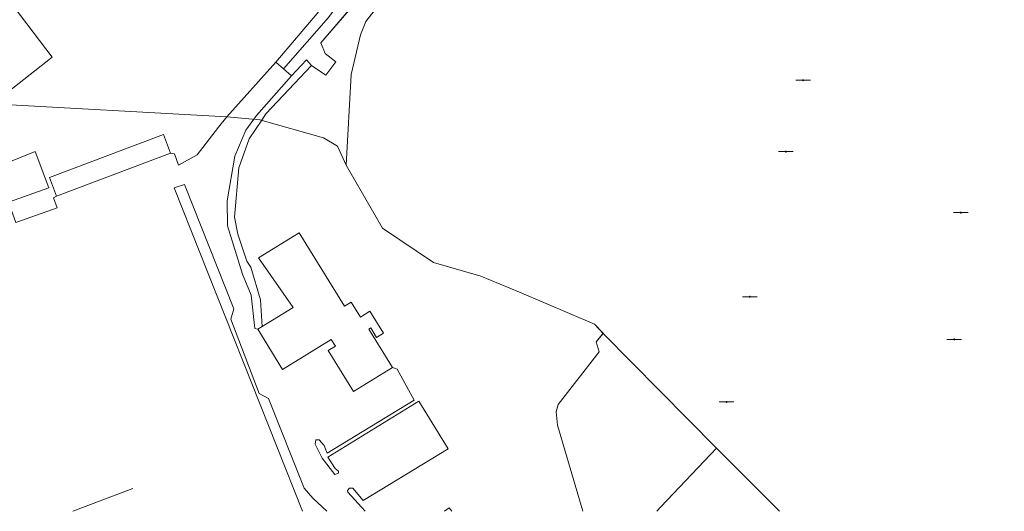
# Model space of a CAD drawing. Units: metres. Extents: x 605057 to 606778, y 742091 to 743462.
# Drawn here: x 606127 to 606429, y 742091 to 742242 of the extents above; entities that cross this region are included whole.
import ezdxf

# ---------------------------------------------------------------- set-up
doc = ezdxf.new("R2010")
doc.units = ezdxf.units.M
for name, color, linetype, lineweight, true_color in [('3036-D_dwg', 7, 'Continuous', 5, 0x767676), ('ART_CAR_PARK', 3, 'Continuous', 5, 0x00ff00), ('ART_MAN_MADE_SURFACE', 3, 'Continuous', 5, 0x00ff00), ('BLP_POLY', 7, 'Continuous', 5, 0xc0c0c0), ('BUILDING', 1, 'Continuous', 5, 0xff0000), ('DIV_DIVIDER', 3, 'Continuous', 5, 0x00ff00), ('PARISH', 3, 'Continuous', 5, 0x00ff00), ('VEG_GRASS_CLAY', 3, 'Continuous', 5, 0x00ff00), ('VEG_GREEN_SPACE', 3, 'Continuous', 5, 0x00ff00), ('WAY_EIGHTH_CLASS', 6, 'Continuous', 5, 0xff00ff), ('WAY_FOURTH_CLASS', 2, 'Continuous', 5, 0xffff00), ('WAY_GDF1', 6, 'Continuous', 5, 0xff00ff)]:
    doc.layers.add(name, color=color, linetype=linetype, lineweight=lineweight, true_color=true_color)
doc.layers.add('ST_ESB', color=7, linetype='Continuous', lineweight=5)
doc.layers.add('ST_POLE', color=7, linetype='Continuous', lineweight=5)

# ---------------------------------------------------------------- blocks, each defined once
blk = doc.blocks.new('3036-D_dwg_3036-D_ACAD_2_FMEBLOCK64-1528074-Site Location')
at = {"layer": 'BLP_POLY', "color": 8, "true_color": 0x808080, "flags": 128}
for points in [[(-11.56, 306.59), (35.75, 239.95), (96.1, 158.1), (99.49, 151.81), (100.99, 147.22), (101.26, 143.74), (100.33, 138.53), (97.02, 126.52), (78.79, 63.94), (75.39, 54.76), (67.05, 40.34), (60.75, 31.52), (55.95, 26.27), (54.1, 27.02), (44.88, 16.35), (46.19, 13.01), (49.43, 10.54), (46.43, 6.43), (41.96, 9.39), (40.46, 11.09), (35.91, 6.22), (33.45, 8.32), (31.08, 10.36), (16.02, -6.37), (-57.7, -2.28), (-65.82, -0.56), (-75.14, 6.66), (-84.02, 15.11), (-88.74, 14.09), (-92.09, 14.24), (-108.58, 16.64), (-117.71, 19.13), (-133.68, 20.55), (-133.42, 15.27), (-132.82, 3.1), (-145.51, -59.74), (-146.31, -66.91), (-159.68, -104.11), (-166.44, -127.21)], [(125.1, -127.21), (117.39, -100.84), (116.92, -96.76), (117.52, -94.49), (130.07, -78.38), (129.16, -75.26), (131.32, -72.69), (128.74, -69.93), (105.76, -60.06), (93.86, -55.22), (79.38, -50.96), (63.75, -40.52), (52.62, -21.21), (54.19, 6.66), (57, 18.8), (58.64, 22.87), (132.45, 117.18), (105.18, 158.71), (40.45, 260.83), (27.39, 277.1), (3.75, 306.59)]]:
    blk.add_lwpolyline(points, dxfattribs=at)
blk = doc.blocks.new('3036-D_dwg_3036-D_ACAD_2_FMEBLOCK94-1528104-Site Location')
at = {"layer": 'PARISH', "color": 8, "true_color": 0x808080, "flags": 128}
blk.add_lwpolyline([(-274.57, 215.26), (-282.27, 241.63), (-282.74, 245.71), (-282.14, 247.98), (-269.6, 264.09), (-270.51, 267.2), (-268.35, 269.77), (-270.93, 272.54), (-293.91, 282.41), (-305.81, 287.25), (-320.29, 291.51), (-335.91, 301.95), (-347.05, 321.26), (-349.71, 327.17), (-353.99, 329.64), (-373.47, 335.24), (-383.65, 336.1), (-457.37, 340.19)], dxfattribs=at)
blk = doc.blocks.new('3036-D_dwg_S336_PYLON-1528107-Site Location')
at = {"layer": 'ST_ESB', "color": 8, "true_color": 0x808080, "flags": 128}
blk.add_lwpolyline([(2.26, 0), (-2.24, 0)], close=True, dxfattribs=at)
at = {"layer": 'ST_ESB', "color": 8, "true_color": 0x808080}
for centre, start, end in [((0, 0), 0, 180), ((0, 0), 180, 0), ((0.01, 0), 0, 180), ((0.01, 0), 180, 0)]:
    blk.add_arc(centre, 0.149, start, end, dxfattribs=at)
blk = doc.blocks.new('3036-D_dwg_S336_PYLON-1528110-Site Location')
at = {"layer": 'ST_POLE', "color": 8, "true_color": 0x808080, "flags": 128}
blk.add_lwpolyline([(2.26, 0), (-2.24, 0)], close=True, dxfattribs=at)
at = {"layer": 'ST_POLE', "color": 8, "true_color": 0x808080}
for centre, start, end in [((0, 0), 0, 180), ((0, 0), 180, 0), ((0.01, 0), 0, 180), ((0.01, 0), 180, 0)]:
    blk.add_arc(centre, 0.149, start, end, dxfattribs=at)
blk = doc.blocks.new('3036-D_dwg_3036-D_ACAD_2_FMEBLOCK126-1528143-Site Location')
at = {"layer": 'VEG_GREEN_SPACE', "color": 8, "true_color": 0x808080, "flags": 128}
blk.add_lwpolyline([(-142.57, 156.48), (-121.5, 108.57), (-71.57, 0.57), (-66.96, -87.19), (-65.59, -124.82), (-65.35, -129.56), (-49.39, -130.99), (-40.25, -133.47), (-23.77, -135.88), (-20.41, -136.02), (-15.69, -135), (-6.81, -143.45), (2.51, -150.67), (10.63, -152.39), (84.35, -156.48), (99.41, -139.75), (112.54, -124.2), (125.69, -107.25), (132.55, -97.44), (136.67, -88.6), (142.57, -68.02), (115.54, -50.38), (95.55, -36.31), (100.82, -14.13), (99.21, -17.72), (95.5, -23.06), (83.14, -34.56), (72.22, -43.71), (67.43, -49.64), (63.91, -46.1), (56.96, -49.33), (61.83, -55.57), (44.49, -69.12), (-11.05, -0.17), (-3.65, 5.62), (-10.65, 14.57), (-26.58, 2.11), (-20.76, -5.23), (-1.1, -30.04), (-7.37, -35.01), (-1.52, -42.5), (4.07, -38.07), (15.99, -52.87), (19.1, -50.36), (35.44, -70.63), (32.27, -73.07), (58.22, -105.28), (52.79, -109.64), (54.72, -111.94), (51.88, -114.23), (49.95, -111.93), (43.88, -116.81), (24.7, -93.35), (17.25, -99.19), (3.04, -81.4), (4.74, -80.06), (2.91, -77.75), (-1.97, -81.73), (-0.38, -83.72), (-11.45, -92.63), (-10.39, -93.87), (-6.12, -90.46), (7.18, -107.09), (30.94, -138.22), (15.43, -150.3), (1.88, -147.83), (-9, -134.11), (-12.92, -137.22), (-18.65, -129.77), (-62.94, -74.2), (-59.02, -70.94), (-63.45, -64.99), (-68.36, -26.1), (-67.84, -20.96), (-68.63, -8.65), (-70.99, 0.63), (-78.11, 19.28), (-80.76, 27.66), (-80.36, 31.54), (-78.63, 33.7), (-60.63, 48.16), (-58.05, 51.02), (-56.83, 55.01), (-51.82, 84.77), (-65.15, 101.44), (-67.8, 103.48), (-70.04, 103.46), (-78.28, 96.38), (-79.24, 95), (-79.26, 92.21), (-74.5, 93.58), (-58.44, 60.27), (-62.1, 58.36), (-63.34, 57.07), (-63.98, 54.67), (-62.45, 51.59), (-77.11, 40.49), (-79.37, 43.29), (-84.77, 41.1), (-119.84, 116.31), (-96.42, 126.63), (-94.16, 122.31), (-88.77, 124.81), (-80.19, 106.72), (-85.17, 104.56), (-84.83, 104.21), (-82.11, 102.86), (-79.29, 103.32), (-73.42, 108.83), (-90.29, 131.47), (-112.06, 156.48)], dxfattribs=at)
blk = doc.blocks.new('3036-D_dwg_3036-D_ACAD_2_FMEBLOCK140-1528158-Site Location')
at = {"layer": 'WAY_FOURTH_CLASS', "color": 8, "true_color": 0x808080, "flags": 128}
blk.add_lwpolyline([(-60.27, 150.19), (-35.18, 115.15), (53.52, -8.21), (53.94, -13.31), (47.95, -34.99), (35.96, -74.31), (30.06, -94.89), (25.94, -103.73), (19.08, -113.55), (5.93, -130.49), (-7.2, -146.05), (-4.83, -148.08), (-2.38, -150.19), (2.18, -145.32), (3.67, -147.02), (8.14, -149.98), (11.15, -145.86), (7.91, -143.4), (6.6, -140.06), (15.81, -129.38), (22.62, -120.9), (30.77, -109.16), (35.9, -99.56), (59.66, -17.43), (60.27, -12.5), (60.08, -8.83), (58.45, -4.27), (56.41, -0.49), (32.41, 30.8), (16.28, 53.01), (-52.87, 150.19)], dxfattribs=at)
blk = doc.blocks.new('3036-D_dwg-1526623-Site Location')
at = {"layer": 'ART_CAR_PARK', "color": 8, "true_color": 0x808080, "flags": 128}
blk.add_lwpolyline([(-827.3, 442.42), (-811.79, 454.51), (-835.55, 485.63)], dxfattribs=at)
at = {"layer": 'ART_MAN_MADE_SURFACE', "color": 8, "true_color": 0x808080}
for p, q in [((-690.25, 316.5), (-691.65, 315.4)), ((-689.38, 315.4), (-690.25, 316.5))]:
    blk.add_line(p, q, dxfattribs=at)
at = {"layer": 'ART_MAN_MADE_SURFACE', "color": 8, "true_color": 0x808080, "flags": 128}
for points in [[(-775.59, 425.12), (-777.73, 430.81), (-812.64, 417.68), (-810.5, 411.99)], [(-707.59, 359.43), (-714.83, 371.19), (-714.24, 371.56), (-712.46, 368.68), (-710.37, 369.97), (-714.49, 376.66), (-717.4, 374.87), (-720.26, 379.51), (-722.32, 378.24), (-736.15, 400.72), (-748.64, 393.03), (-738.02, 377.84), (-747.55, 371.98), (-748.88, 371.16), (-741.29, 358.82), (-726.34, 368.02), (-725.09, 365.99), (-727.26, 364.66), (-719.53, 352.09)]]:
    blk.add_lwpolyline(points, close=True, dxfattribs=at)
at = {"layer": 'BLP_POLY', "color": 8, "true_color": 0x808080}
blk.add_line((-589.07, 315.4), (-608.3, 334.77), dxfattribs=at)
at = {"layer": 'BLP_POLY', "color": 8, "true_color": 0x808080, "flags": 128}
for points in [[(-832.1, 440.33), (-758.38, 436.24), (-743.32, 452.97), (-730.18, 468.52), (-717.04, 485.47), (-710.18, 495.28), (-706.05, 504.12), (-700.16, 524.7), (-688.16, 564.02), (-682.17, 585.7), (-682.6, 590.8), (-683.5, 590.17), (-686.21, 593.94), (-707.93, 623.84), (-749.98, 681.6), (-772.06, 713.23), (-771.29, 714.16), (-796.39, 749.2)], [(-641.95, 559.79), (-715.76, 465.48), (-717.4, 461.41), (-720.21, 449.27), (-721.78, 421.4), (-710.65, 402.09), (-695.02, 391.65), (-680.54, 387.39), (-668.64, 382.55), (-645.66, 372.68), (-643.08, 369.91), (-608.3, 334.77), (-589.07, 315.4)], [(-626.64, 315.4), (-625.41, 316.8), (-608.3, 334.77), (-643.08, 369.91), (-645.24, 367.34), (-644.33, 364.22), (-656.88, 348.12), (-657.48, 345.85), (-657.01, 341.77), (-649.3, 315.4)], [(-608.3, 334.77), (-625.41, 316.8), (-626.64, 315.4)]]:
    blk.add_lwpolyline(points, dxfattribs=at)
at = {"layer": 'BUILDING', "color": 8, "true_color": 0x808080}
for p, q in [((-690.25, 316.5), (-691.65, 315.4)), ((-689.38, 315.4), (-690.25, 316.5))]:
    blk.add_line(p, q, dxfattribs=at)
at = {"layer": 'BUILDING', "color": 8, "true_color": 0x808080, "flags": 128}
for points in [[(-775.59, 425.12), (-777.73, 430.81), (-812.64, 417.68), (-810.5, 411.99)], [(-707.59, 359.43), (-714.83, 371.19), (-714.24, 371.56), (-712.46, 368.68), (-710.37, 369.97), (-714.49, 376.66), (-717.4, 374.87), (-720.26, 379.51), (-722.32, 378.24), (-736.15, 400.72), (-748.64, 393.03), (-738.02, 377.84), (-747.55, 371.98), (-748.88, 371.16), (-741.29, 358.82), (-726.34, 368.02), (-725.09, 365.99), (-727.26, 364.66), (-719.53, 352.09)]]:
    blk.add_lwpolyline(points, close=True, dxfattribs=at)
at = {"layer": 'DIV_DIVIDER', "color": 8, "true_color": 0x808080}
blk.add_line((-787.18, 322.35), (-805.49, 315.4), dxfattribs=at)
at = {"layer": 'DIV_DIVIDER', "color": 8, "true_color": 0x808080, "flags": 128}
for points in [[(-758.38, 436.24), (-743.32, 452.97), (-730.18, 468.52), (-717.04, 485.47), (-710.18, 495.28), (-706.05, 504.12), (-700.16, 524.7), (-727.19, 542.34), (-747.18, 556.41), (-741.91, 578.6), (-740.9, 583.82), (-740.63, 584.63), (-739.05, 589.41), (-735.31, 596.27), (-728.21, 607.02), (-722.74, 618.53), (-721.07, 619.78), (-713.98, 612.85), (-708.17, 617.22), (-707.93, 623.84)], [(-643.08, 369.91), (-645.66, 372.68), (-668.64, 382.55), (-680.54, 387.39), (-695.02, 391.65), (-710.65, 402.09), (-721.78, 421.4), (-720.21, 449.27), (-717.4, 461.41), (-715.76, 465.48), (-641.95, 559.79), (-604.02, 584.19), (-582.23, 581.28), (-565.15, 578.45), (-545.84, 578.83), (-540.81, 579.1), (-504.49, 568.91), (-503.34, 563.63), (-460.14, 539.93), (-441.5, 531.59), (-437.42, 529.57)], [(-760.84, 433.05), (-758.38, 436.24), (-832.1, 440.33), (-840.22, 442.05), (-849.54, 449.27), (-858.42, 457.72), (-863.14, 456.7), (-866.49, 456.84), (-882.98, 459.25), (-892.11, 461.74), (-908.08, 463.16), (-907.82, 457.88)], [(-774.43, 414.52), (-771.26, 415.56), (-756.15, 377.47), (-757.15, 374.23), (-748.45, 351.46), (-745.57, 349.97), (-734.66, 322.53)], [(-649.3, 315.4), (-657.01, 341.77), (-657.48, 345.85), (-656.88, 348.12), (-644.33, 364.22), (-645.24, 367.34), (-643.08, 369.91), (-608.3, 334.77)], [(-716.57, 318.69), (-690.56, 334.55), (-699.49, 349.11), (-727.38, 332), (-725.14, 328.52)], [(-589.07, 315.4), (-608.3, 334.77), (-625.41, 316.8), (-626.64, 315.4)]]:
    blk.add_lwpolyline(points, dxfattribs=at)
at = {"layer": 'VEG_GRASS_CLAY', "color": 8, "true_color": 0x808080}
blk.add_line((-589.07, 315.4), (-608.3, 334.77), dxfattribs=at)
at = {"layer": 'VEG_GRASS_CLAY', "color": 8, "true_color": 0x808080, "flags": 128}
for points in [[(-641.95, 559.79), (-715.76, 465.48), (-717.4, 461.41), (-720.21, 449.27), (-721.78, 421.4), (-710.65, 402.09), (-695.02, 391.65), (-680.54, 387.39), (-668.64, 382.55), (-645.66, 372.68), (-643.08, 369.91), (-608.3, 334.77), (-589.07, 315.4)], [(-839.1, 416.75), (-817.07, 425.58), (-812.84, 414.49), (-825.17, 410.06)], [(-822.96, 403.9), (-810.34, 408.42), (-811.41, 411.39), (-810.5, 411.99), (-812.64, 417.68), (-777.73, 430.81), (-775.59, 425.12), (-774.4, 424.93), (-773.13, 421.49), (-767.38, 424.63), (-760.84, 433.05), (-758.38, 436.24), (-832.1, 440.33)], [(-716.01, 315.4), (-721.25, 321.25), (-721.42, 321.81), (-720.79, 322.5), (-719.74, 322.47), (-716.57, 318.69), (-690.56, 334.55), (-699.49, 349.11), (-727.38, 332), (-725.14, 328.52), (-724.1, 327.69), (-724.12, 327.03), (-725.22, 326.71), (-729.16, 331.69), (-731.32, 335.93), (-731.08, 337.32), (-730.1, 337.29), (-728.57, 335.54), (-727.6, 333.22), (-700.9, 349.45), (-706.18, 358.98), (-707.59, 359.43), (-719.53, 352.09), (-727.26, 364.66), (-725.09, 365.99), (-726.34, 368.02), (-741.29, 358.82), (-748.88, 371.16), (-749.78, 371.41), (-750.89, 381.62), (-753.54, 388.05), (-758.11, 402.84), (-758.24, 410.49), (-755.84, 424.19), (-752.55, 432.13), (-750.05, 435.54), (-749.25, 436.63), (-738.49, 448.82), (-740.95, 450.93), (-743.32, 452.97), (-758.38, 436.24), (-760.84, 433.05), (-767.38, 424.63), (-773.13, 421.49), (-774.4, 424.93), (-775.59, 425.12), (-810.5, 411.99)], [(-810.5, 411.99), (-811.41, 411.39), (-810.34, 408.42), (-822.96, 403.9), (-825.17, 410.06), (-812.84, 414.49), (-817.07, 425.58), (-839.1, 416.75), (-834.85, 406.34), (-829.02, 408.46), (-826.79, 402.29), (-895.99, 376.41), (-872.77, 315.4)], [(-774.43, 414.52), (-771.26, 415.56), (-756.15, 377.47), (-757.15, 374.23), (-748.45, 351.46), (-745.57, 349.97), (-734.66, 322.53), (-731.98, 319.43), (-727.73, 315.4)], [(-727.73, 315.4), (-731.98, 319.43), (-734.66, 322.53), (-745.57, 349.97), (-748.45, 351.46), (-757.15, 374.23), (-756.15, 377.47), (-771.26, 415.56), (-774.43, 414.52)], [(-626.64, 315.4), (-625.41, 316.8), (-608.3, 334.77), (-643.08, 369.91), (-645.24, 367.34), (-644.33, 364.22), (-656.88, 348.12), (-657.48, 345.85), (-657.01, 341.77), (-649.3, 315.4)], [(-608.3, 334.77), (-625.41, 316.8), (-626.64, 315.4)]]:
    blk.add_lwpolyline(points, dxfattribs=at)
blk.add_lwpolyline([(-735.19, 315.4), (-774.43, 414.52)], close=True, dxfattribs=at)
at = {"layer": 'VEG_GREEN_SPACE', "color": 8, "true_color": 0x808080}
for p, q in [((-691.65, 315.4), (-690.25, 316.5)), ((-690.25, 316.5), (-689.38, 315.4))]:
    blk.add_line(p, q, dxfattribs=at)
at = {"layer": 'VEG_GREEN_SPACE', "color": 8, "true_color": 0x808080, "flags": 128}
for points in [[(-720.3, 469.63), (-729.52, 458.96), (-728.21, 455.62), (-724.97, 453.15), (-727.97, 449.04), (-732.44, 452), (-746.37, 437.13), (-747.64, 435.22), (-751.45, 429.48), (-754.65, 420.59), (-755.95, 405.51), (-754.98, 400.35), (-752.21, 391.99), (-750.95, 390.18), (-748.06, 380.14), (-747.55, 371.98), (-738.02, 377.84), (-748.64, 393.03), (-736.15, 400.72), (-722.32, 378.24), (-720.26, 379.51), (-717.4, 374.87), (-714.49, 376.66), (-710.37, 369.97), (-712.46, 368.68), (-714.24, 371.56), (-714.83, 371.19), (-707.59, 359.43), (-706.18, 358.98), (-700.9, 349.45), (-727.6, 333.22), (-728.57, 335.54), (-730.1, 337.29), (-731.08, 337.32), (-731.32, 335.93), (-729.16, 331.69), (-725.22, 326.71), (-724.12, 327.03), (-724.1, 327.69), (-725.14, 328.52), (-727.38, 332), (-699.49, 349.11), (-690.56, 334.55), (-716.57, 318.69), (-719.74, 322.47), (-720.79, 322.5), (-721.42, 321.81), (-721.25, 321.25), (-716.01, 315.4)], [(-649.3, 315.4), (-657.01, 341.77), (-657.48, 345.85), (-656.88, 348.12), (-644.33, 364.22), (-645.24, 367.34), (-643.08, 369.91), (-645.66, 372.68), (-668.64, 382.55), (-680.54, 387.39), (-695.02, 391.65), (-710.65, 402.09), (-721.78, 421.4), (-720.21, 449.27), (-717.4, 461.41), (-715.76, 465.48), (-641.95, 559.79), (-669.22, 601.32), (-733.95, 703.44), (-747.01, 719.71), (-770.65, 749.2)]]:
    blk.add_lwpolyline(points, dxfattribs=at)
at = {"layer": 'WAY_EIGHTH_CLASS', "color": 8, "true_color": 0x808080, "flags": 128}
blk.add_lwpolyline([(-748.88, 371.16), (-747.55, 371.98), (-748.06, 380.14), (-750.95, 390.18), (-752.21, 391.99), (-754.98, 400.35), (-755.95, 405.51), (-754.65, 420.59), (-751.45, 429.48), (-747.64, 435.22), (-746.37, 437.13), (-732.44, 452), (-733.94, 453.7), (-738.49, 448.82), (-749.25, 436.63), (-750.05, 435.54), (-752.55, 432.13), (-755.84, 424.19), (-758.24, 410.49), (-758.11, 402.84), (-753.54, 388.05), (-750.89, 381.62), (-749.78, 371.41)], close=True, dxfattribs=at)
at = {"layer": 'WAY_GDF1', "color": 8, "true_color": 0x808080, "flags": 128}
blk.add_lwpolyline([(-740.95, 450.93), (-727.16, 466.71), (-709.55, 490.91), (-701.08, 508.83), (-680.62, 578.48), (-679.12, 588.93), (-684.33, 600.56), (-702.77, 625.16), (-792.22, 749.2)], dxfattribs=at)
for name, p in [('3036-D_dwg_3036-D_ACAD_2_FMEBLOCK94-1528104-Site Location', (-374.73, 100.14)), ('3036-D_dwg_3036-D_ACAD_2_FMEBLOCK126-1528143-Site Location', (-842.73, 592.72)), ('3036-D_dwg_3036-D_ACAD_2_FMEBLOCK64-1528074-Site Location', (-774.4, 442.61)), ('3036-D_dwg_3036-D_ACAD_2_FMEBLOCK140-1528158-Site Location', (-736.12, 599.01)), ('3036-D_dwg_S336_PYLON-1528110-Site Location', (-581.8, 447.46)), ('3036-D_dwg_S336_PYLON-1528110-Site Location', (-587.15, 425.6)), ('3036-D_dwg_S336_PYLON-1528110-Site Location', (-533.51, 406.89)), ('3036-D_dwg_S336_PYLON-1528110-Site Location', (-598.16, 381.14)), ('3036-D_dwg_S336_PYLON-1528110-Site Location', (-535.52, 368.08)), ('3036-D_dwg_S336_PYLON-1528107-Site Location', (-605.27, 348.89))]:
    blk.add_blockref(name, p)

msp = doc.modelspace()

# ---------------------------------------------------------------- block references
at = {"layer": '3036-D_dwg', "color": 8, "true_color": 0x808080}
msp.add_blockref('3036-D_dwg-1526623-Site Location', (606949.24, 741775.86), dxfattribs=at)

doc.saveas('drawing.dxf')
